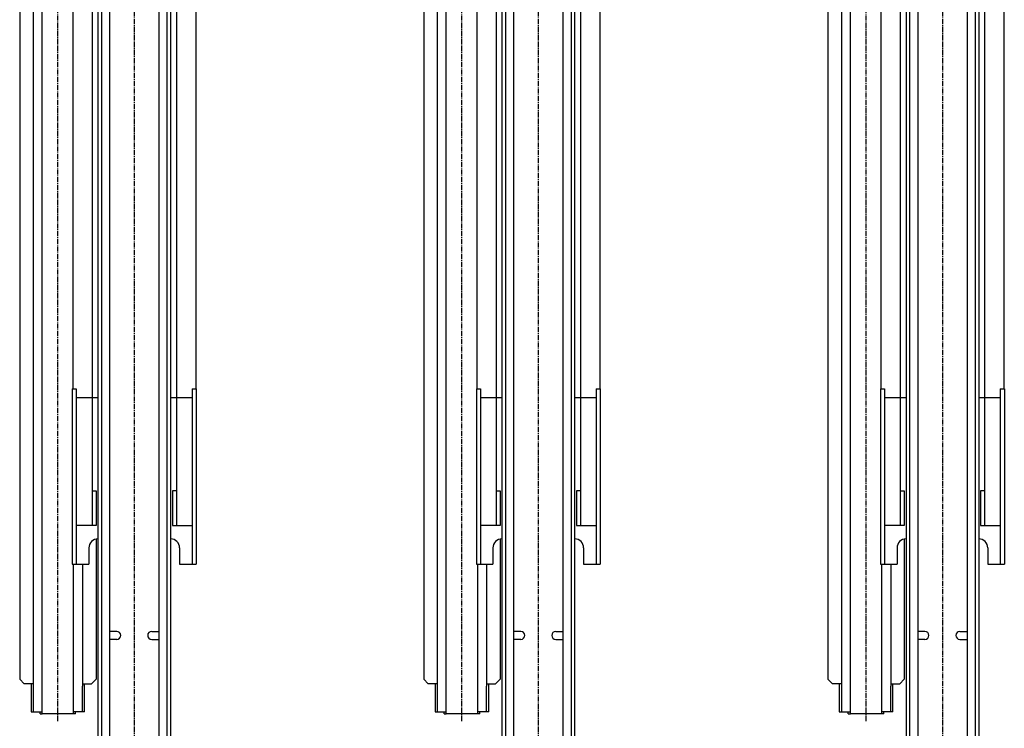
# Model space of a CAD drawing. Extents: x -20039 to 67537, y -2312 to 19398.
# Drawn here: x 3523 to 4619, y 6503 to 7292 of the extents above; entities that cross this region are included whole.
import ezdxf

# ---------------------------------------------------------------- set-up
doc = ezdxf.new("R2010")
doc.units = 0
doc.header["$LTSCALE"] = 0.3
doc.linetypes.add('CENTER2', pattern=[28.575, 19.05, -3.175, 3.175, -3.175])
doc.layers.get('0').update_dxf_attribs({"linetype": 'CONTINUOUS'})
doc.layers.add('CENTER', color=6, linetype='CENTER2')

msp = doc.modelspace()

# ---------------------------------------------------------------- linework, layer by layer
at = {"linetype": 'CONTINUOUS'}
for p, q in [((3622.6, 8039.5), (3622.6, 6219.9)), ((3677.6, 8039.5), (3677.6, 6219.9)), ((4072.6, 8039.5), (4072.6, 6219.9)), ((4127.6, 8039.5), (4127.6, 6219.9)), ((4522.6, 8039.5), (4522.6, 6219.9)), ((4577.6, 8039.5), (4577.6, 6219.9)), ((3613.6, 8037), (3613.6, 6223)), ((3686.6, 8037), (3686.6, 6223)), ((4063.6, 8037), (4063.6, 6223)), ((4136.6, 8037), (4136.6, 6223)), ((4513.6, 8037), (4513.6, 6223)), ((4586.6, 8037), (4586.6, 6223)), ((3581.6, 8015.5), (3581.6, 6880.5)), ((3603.1, 8015.5), (3603.1, 6870.5)), ((3697.1, 8015.5), (3697.1, 6870.5)), ((3718.6, 8015.5), (3718.6, 6880.5)), ((4031.6, 8015.5), (4031.6, 6880.5)), ((4053.1, 8015.5), (4053.1, 6870.5)), ((4147.1, 8015.5), (4147.1, 6870.5)), ((4168.6, 8015.5), (4168.6, 6880.5)), ((4481.6, 8015.5), (4481.6, 6880.5)), ((4503.1, 8015.5), (4503.1, 6870.5)), ((4597.1, 8015.5), (4597.1, 6870.5)), ((4618.6, 8015.5), (4618.6, 6880.5)), ((3609.6, 7990), (3609.6, 6402)), ((3690.6, 7990), (3690.6, 6402)), ((4059.6, 7990), (4059.6, 6402)), ((4140.6, 7990), (4140.6, 6402)), ((4509.6, 7990), (4509.6, 6402)), ((4590.6, 7990), (4590.6, 6402)), ((3522.6, 7860.6), (3522.6, 6557.2)), ((3537.6, 7860.6), (3537.6, 6549.4)), ((3972.6, 7860.6), (3972.6, 6557.2)), ((3987.6, 7860.6), (3987.6, 6549.4)), ((4422.6, 7860.6), (4422.6, 6557.2)), ((4437.6, 7860.6), (4437.6, 6549.4)), ((3547.6, 6518.5), (3547.6, 7524.6)), ((3997.6, 6518.5), (3997.6, 7524.6)), ((4447.6, 6518.5), (4447.6, 7524.6)), ((3581.1, 6880.5), (3581.1, 6685.5)), ((3581.1, 6880.5), (3585.6, 6880.5)), ((3585.6, 6880.5), (3585.6, 6685.5)), ((3714.6, 6880.5), (3714.6, 6685.5)), ((3714.6, 6880.5), (3719.1, 6880.5)), ((3719.1, 6880.5), (3719.1, 6685.5)), ((4031.1, 6880.5), (4031.1, 6685.5)), ((4031.1, 6880.5), (4035.6, 6880.5)), ((4035.6, 6880.5), (4035.6, 6685.5)), ((4164.6, 6880.5), (4164.6, 6685.5)), ((4164.6, 6880.5), (4169.1, 6880.5)), ((4169.1, 6880.5), (4169.1, 6685.5)), ((4481.1, 6880.5), (4481.1, 6685.5)), ((4481.1, 6880.5), (4485.6, 6880.5)), ((4485.6, 6880.5), (4485.6, 6685.5)), ((4614.6, 6880.5), (4614.6, 6685.5)), ((4614.6, 6880.5), (4619.1, 6880.5)), ((4619.1, 6880.5), (4619.1, 6685.5)), ((3609.6, 6870.5), (3585.6, 6870.5)), ((3603.1, 6870.5), (3603.1, 6728.3)), ((3714.6, 6870.5), (3690.6, 6870.5)), ((3697.1, 6870.5), (3697.1, 6728.3)), ((4059.6, 6870.5), (4035.6, 6870.5)), ((4053.1, 6870.5), (4053.1, 6728.3)), ((4164.6, 6870.5), (4140.6, 6870.5)), ((4147.1, 6870.5), (4147.1, 6728.3)), ((4509.6, 6870.5), (4485.6, 6870.5)), ((4503.1, 6870.5), (4503.1, 6728.3)), ((4614.6, 6870.5), (4590.6, 6870.5)), ((4597.1, 6870.5), (4597.1, 6728.3)), ((3603.1, 6767.2), (3607.6, 6767.2)), ((3607.6, 6767.2), (3607.6, 6728.3)), ((3692.6, 6767.2), (3692.6, 6728.3)), ((3697.1, 6767.2), (3692.6, 6767.2)), ((4053.1, 6767.2), (4057.6, 6767.2)), ((4057.6, 6767.2), (4057.6, 6728.3)), ((4142.6, 6767.2), (4142.6, 6728.3)), ((4147.1, 6767.2), (4142.6, 6767.2)), ((4503.1, 6767.2), (4507.6, 6767.2)), ((4507.6, 6767.2), (4507.6, 6728.3)), ((4592.6, 6767.2), (4592.6, 6728.3)), ((4597.1, 6767.2), (4592.6, 6767.2)), ((3607.6, 6728.3), (3585.6, 6728.3)), ((3692.6, 6728.3), (3714.6, 6728.3)), ((4057.6, 6728.3), (4035.6, 6728.3)), ((4142.6, 6728.3), (4164.6, 6728.3)), ((4507.6, 6728.3), (4485.6, 6728.3)), ((4592.6, 6728.3), (4614.6, 6728.3)), ((3607.6, 6713.3), (3607.6, 6557.2)), ((4057.6, 6713.3), (4057.6, 6557.2)), ((4507.6, 6713.3), (4507.6, 6557.2)), ((3599.6, 6703.5), (3599.6, 6685.5)), ((3700.6, 6703.5), (3700.6, 6685.5)), ((4049.6, 6703.5), (4049.6, 6685.5)), ((4150.6, 6703.5), (4150.6, 6685.5)), ((4499.6, 6703.5), (4499.6, 6685.5)), ((4600.6, 6703.5), (4600.6, 6685.5)), ((3581.1, 6685.5), (3599.6, 6685.5)), ((3582.6, 6518.5), (3582.6, 6685.5)), ((3592.6, 6685.5), (3592.6, 6549.4)), ((3700.6, 6685.5), (3719.1, 6685.5)), ((4031.1, 6685.5), (4049.6, 6685.5)), ((4032.6, 6518.5), (4032.6, 6685.5)), ((4042.6, 6685.5), (4042.6, 6549.4)), ((4150.6, 6685.5), (4169.1, 6685.5)), ((4481.1, 6685.5), (4499.6, 6685.5)), ((4482.6, 6518.5), (4482.6, 6685.5)), ((4492.6, 6685.5), (4492.6, 6549.4)), ((4600.6, 6685.5), (4619.1, 6685.5)), ((3630.6, 6610.5), (3622.6, 6610.5)), ((3630.6, 6601.5), (3622.6, 6601.5)), ((3669.6, 6610.5), (3677.6, 6610.5)), ((3669.6, 6601.5), (3677.6, 6601.5)), ((4080.6, 6610.5), (4072.6, 6610.5)), ((4080.6, 6601.5), (4072.6, 6601.5)), ((4119.6, 6610.5), (4127.6, 6610.5)), ((4119.6, 6601.5), (4127.6, 6601.5)), ((4530.6, 6610.5), (4522.6, 6610.5)), ((4530.6, 6601.5), (4522.6, 6601.5)), ((4569.6, 6610.5), (4577.6, 6610.5)), ((4569.6, 6601.5), (4577.6, 6601.5)), ((3522.6, 6557.2), (3527.6, 6552.2)), ((3607.6, 6557.2), (3602.6, 6552.2)), ((3972.6, 6557.2), (3977.6, 6552.2)), ((4057.6, 6557.2), (4052.6, 6552.2)), ((4422.6, 6557.2), (4427.6, 6552.2)), ((4507.6, 6557.2), (4502.6, 6552.2)), ((3537.6, 6552.2), (3527.6, 6552.2)), ((3535.3, 6552.2), (3535.3, 6520.9)), ((3537.6, 6549.4), (3537.6, 6520.9)), ((3592.6, 6552.2), (3602.6, 6552.2)), ((3592.6, 6520.9), (3592.6, 6549.4)), ((3594.9, 6520.9), (3594.9, 6552.2)), ((3987.6, 6552.2), (3977.6, 6552.2)), ((3985.3, 6552.2), (3985.3, 6520.9)), ((3987.6, 6549.4), (3987.6, 6520.9)), ((4042.6, 6552.2), (4052.6, 6552.2)), ((4042.6, 6520.9), (4042.6, 6549.4)), ((4044.9, 6520.9), (4044.9, 6552.2)), ((4437.6, 6552.2), (4427.6, 6552.2)), ((4435.3, 6552.2), (4435.3, 6520.9)), ((4437.6, 6549.4), (4437.6, 6520.9)), ((4492.6, 6552.2), (4502.6, 6552.2)), ((4492.6, 6520.9), (4492.6, 6549.4)), ((4494.9, 6520.9), (4494.9, 6552.2)), ((3535.3, 6520.9), (3547.6, 6520.9)), ((3545.3, 6518.5), (3545.3, 6520.9)), ((3545.3, 6518.5), (3547.6, 6518.5)), ((3547.6, 6519.1), (3582.6, 6519.1)), ((3594.9, 6520.9), (3582.6, 6520.9)), ((3584.9, 6518.5), (3582.6, 6518.5)), ((3584.9, 6518.5), (3584.9, 6520.9)), ((3985.3, 6520.9), (3997.6, 6520.9)), ((3995.3, 6518.5), (3995.3, 6520.9)), ((3995.3, 6518.5), (3997.6, 6518.5)), ((3997.6, 6519.1), (4032.6, 6519.1)), ((4044.9, 6520.9), (4032.6, 6520.9)), ((4034.9, 6518.5), (4032.6, 6518.5)), ((4034.9, 6518.5), (4034.9, 6520.9)), ((4435.3, 6520.9), (4447.6, 6520.9)), ((4445.3, 6518.5), (4445.3, 6520.9)), ((4445.3, 6518.5), (4447.6, 6518.5)), ((4447.6, 6519.1), (4482.6, 6519.1)), ((4494.9, 6520.9), (4482.6, 6520.9)), ((4484.9, 6518.5), (4482.6, 6518.5)), ((4484.9, 6518.5), (4484.9, 6520.9))]:
    msp.add_line(p, q, dxfattribs=at)
for centre, radius, start, end in [((3609.6, 6703.5), 10, 90, 180), ((3690.6, 6703.5), 10, 0, 90), ((4059.6, 6703.5), 10, 90, 180), ((4140.6, 6703.5), 10, 0, 90), ((4509.6, 6703.5), 10, 90, 180), ((4590.6, 6703.5), 10, 0, 90), ((3630.6, 6606), 4.5, 270, 90), ((3669.6, 6606), 4.5, 90, 270), ((4080.6, 6606), 4.5, 270, 90), ((4119.6, 6606), 4.5, 90, 270), ((4530.6, 6606), 4.5, 270, 90), ((4569.6, 6606), 4.5, 90, 270)]:
    msp.add_arc(centre, radius, start, end, dxfattribs=at)
at = {"layer": 'CENTER'}
for p, q in [((3565.1, 6510.6), (3565.1, 8081)), ((3650.1, 8081), (3650.1, 6072.6)), ((4015.1, 6510.6), (4015.1, 8081)), ((4100.1, 8081), (4100.1, 6072.6)), ((4465.1, 6510.6), (4465.1, 8081)), ((4550.1, 8081), (4550.1, 6072.6))]:
    msp.add_line(p, q, dxfattribs=at)

doc.saveas('drawing.dxf')
